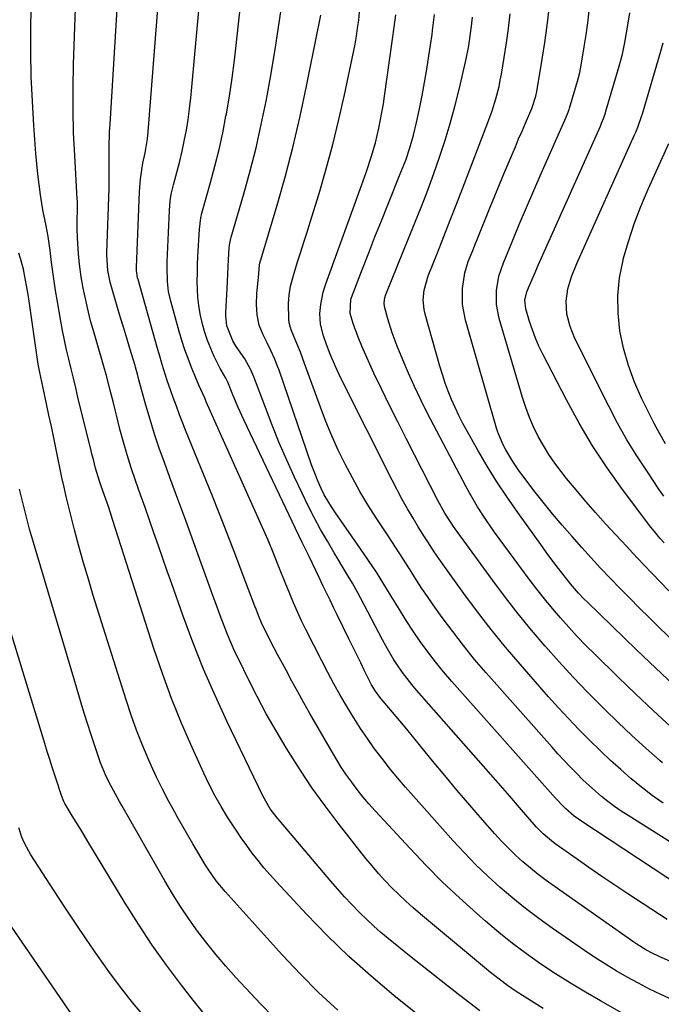
# Model space of a CAD drawing. Units: inches. Extents: x 1895298 to 1900614, y 453741 to 459004.
# Drawn here: x 1896200 to 1896400, y 454556 to 454861 of the extents above; entities that cross this region are included whole.
import ezdxf

# ---------------------------------------------------------------- set-up
doc = ezdxf.new("R2010")
doc.units = ezdxf.units.IN
doc.header["$MEASUREMENT"] = 0
doc.layers.add('7', color=7, linetype='Continuous')
doc.layers.add('8', color=7, linetype='Continuous')

msp = doc.modelspace()

# ---------------------------------------------------------------- linework, layer by layer
at = {"layer": '7', "color": 18}
for points in [[(1896389.86, 454551.56, 1862), (1896380.96, 454556.54, 1862), (1896376.24, 454559.26, 1862), (1896371.56, 454562.07, 1862), (1896366.96, 454565, 1862), (1896362.42, 454568.01, 1862), (1896357.97, 454571.16, 1862), (1896353.6, 454574.41, 1862), (1896349.35, 454577.82, 1862), (1896345.18, 454581.33, 1862), (1896342.49, 454583.69, 1862), (1896337.12, 454588.54, 1862), (1896331.85, 454593.5, 1862), (1896326.75, 454598.63, 1862), (1896321.75, 454603.87, 1862), (1896310.87, 454615.65, 1862), (1896308.97, 454617.78, 1862), (1896307.11, 454619.96, 1862), (1896305.33, 454622.2, 1862), (1896303.61, 454624.49, 1862), (1896301.82, 454627.01, 1862), (1896300.35, 454629.19, 1862), (1896298.96, 454631.43, 1862), (1896297.62, 454633.69, 1862), (1896290.64, 454645.89, 1862), (1896288.75, 454649.22, 1862), (1896286.88, 454652.57, 1862), (1896285.03, 454655.93, 1862), (1896283.19, 454659.29, 1862), (1896281.54, 454662.35, 1862), (1896280.55, 454664.2, 1862), (1896278.6, 454667.91, 1862), (1896276.67, 454671.7, 1862), (1896275.78, 454673.54, 1862), (1896274.61, 454676.35, 1862), (1896273.87, 454678.25, 1862), (1896273.51, 454679.2, 1862), (1896269.61, 454689.54, 1862), (1896267.28, 454695.66, 1862), (1896264.92, 454701.76, 1862), (1896262.51, 454707.84, 1862), (1896260.08, 454713.91, 1862), (1896252.17, 454733.4, 1862), (1896251.12, 454736.04, 1862), (1896250.1, 454738.68, 1862), (1896249.12, 454741.33, 1862), (1896248.16, 454743.99, 1862), (1896247.42, 454746.09, 1862), (1896246.3, 454749.35, 1862), (1896245.77, 454750.98, 1862), (1896244.72, 454754.26, 1862), (1896243.73, 454757.56, 1862), (1896243.26, 454759.22, 1862), (1896237.19, 454780.71, 1862), (1896237.07, 454781.16, 1862), (1896236.76, 454783.48, 1862), (1896236.76, 454784.41, 1862), (1896237.68, 454807.93, 1862), (1896237.75, 454809.25, 1862), (1896237.97, 454811.88, 1862), (1896238.34, 454814.75, 1862), (1896238.73, 454816.86, 1862), (1896239.43, 454820.01, 1862), (1896240.15, 454824.37, 1862), (1896240.38, 454826.57, 1862), (1896247.29, 454914.97, 1862)], [(1896403.29, 454556.87, 1864), (1896399.71, 454558.51, 1864), (1896396.17, 454560.22, 1864), (1896392.69, 454562.03, 1864), (1896389.24, 454563.92, 1864), (1896385.85, 454565.9, 1864), (1896382.49, 454567.95, 1864), (1896379.19, 454570.08, 1864), (1896375.92, 454572.27, 1864), (1896365.93, 454579.16, 1864), (1896361.75, 454582.15, 1864), (1896357.65, 454585.24, 1864), (1896353.66, 454588.48, 1864), (1896349.74, 454591.81, 1864), (1896345.94, 454595.27, 1864), (1896342.23, 454598.83, 1864), (1896338.66, 454602.52, 1864), (1896335.17, 454606.3, 1864), (1896320.35, 454622.97, 1864), (1896317.84, 454625.87, 1864), (1896315.38, 454628.83, 1864), (1896313.02, 454631.85, 1864), (1896310.71, 454634.92, 1864), (1896308.49, 454638.05, 1864), (1896306.33, 454641.23, 1864), (1896304.27, 454644.46, 1864), (1896302.26, 454647.74, 1864), (1896300.05, 454651.55, 1864), (1896298.08, 454655.06, 1864), (1896296.17, 454658.61, 1864), (1896294.32, 454662.19, 1864), (1896289.37, 454671.95, 1864), (1896288.03, 454674.68, 1864), (1896286.73, 454677.45, 1864), (1896285.51, 454680.24, 1864), (1896284.33, 454683.06, 1864), (1896282.94, 454686.53, 1864), (1896281.19, 454690.92, 1864), (1896279.45, 454695.31, 1864), (1896277.62, 454699.66, 1864), (1896276.67, 454701.83, 1864), (1896258.42, 454742.73, 1864), (1896258.03, 454743.59, 1864), (1896256.1, 454747.9, 1864), (1896255.36, 454749.64, 1864), (1896253.82, 454753.37, 1864), (1896252.74, 454756.12, 1864), (1896251.73, 454758.89, 1864), (1896250.82, 454761.71, 1864), (1896249.98, 454764.54, 1864), (1896247.37, 454774.01, 1864), (1896246.71, 454777, 1864), (1896246.33, 454780.04, 1864), (1896246.2, 454784.64, 1864), (1896246.24, 454786.18, 1864), (1896246.96, 454802.15, 1864), (1896247.23, 454805.17, 1864), (1896247.54, 454807.16, 1864), (1896248.22, 454810.12, 1864), (1896249.37, 454814.34, 1864), (1896250.17, 454817.44, 1864), (1896250.91, 454820.55, 1864), (1896251.56, 454823.68, 1864), (1896252.21, 454827.13, 1864), (1896252.74, 454830.44, 1864), (1896253.21, 454833.76, 1864), (1896253.61, 454837.09, 1864), (1896253.95, 454840.43, 1864), (1896259.41, 454900.73, 1864)], [(1896343.38, 454553.47, 1858), (1896337.26, 454558.22, 1858), (1896333.33, 454561.29, 1858), (1896329.41, 454564.37, 1858), (1896325.5, 454567.47, 1858), (1896321.61, 454570.59, 1858), (1896314.97, 454575.94, 1858), (1896312.69, 454577.84, 1858), (1896310.45, 454579.8, 1858), (1896308.28, 454581.82, 1858), (1896306.16, 454583.9, 1858), (1896303.56, 454586.58, 1858), (1896301.36, 454588.94, 1858), (1896299.2, 454591.34, 1858), (1896297.09, 454593.78, 1858), (1896281.13, 454612.58, 1858), (1896280.39, 454613.47, 1858), (1896278.31, 454616.26, 1858), (1896275.97, 454620.27, 1858), (1896264.88, 454643.27, 1858), (1896261.12, 454651.42, 1858), (1896257.54, 454659.64, 1858), (1896254.23, 454667.97, 1858), (1896251.12, 454676.38, 1858), (1896247.68, 454686.13, 1858), (1896246.29, 454690.08, 1858), (1896244.9, 454694.03, 1858), (1896243.52, 454697.99, 1858), (1896242.13, 454701.94, 1858), (1896240.75, 454705.89, 1858), (1896239.36, 454709.84, 1858), (1896237.97, 454713.79, 1858), (1896236.39, 454718.24, 1858), (1896235.06, 454722.2, 1858), (1896233.79, 454726.18, 1858), (1896232.64, 454730.2, 1858), (1896231.57, 454734.23, 1858), (1896230.6, 454738.08, 1858), (1896230.07, 454740.21, 1858), (1896229.53, 454742.34, 1858), (1896228.46, 454746.61, 1858), (1896227.35, 454750.86, 1858), (1896226.76, 454752.98, 1858), (1896226.15, 454755.09, 1858), (1896223.21, 454765.17, 1858), (1896222.46, 454767.86, 1858), (1896221.76, 454770.57, 1858), (1896221.14, 454773.29, 1858), (1896220.18, 454777.97, 1858), (1896219.55, 454781.52, 1858), (1896219.02, 454785.45, 1858), (1896218.7, 454788.67, 1858), (1896218.38, 454793.52, 1858), (1896218.31, 454796.75, 1858), (1896218.31, 454798.37, 1858), (1896218.38, 454803.14, 1858), (1896218.38, 454803.47, 1858), (1896218.34, 454805.08, 1858), (1896218.31, 454805.73, 1858), (1896217.51, 454819.22, 1858), (1896217.18, 454826.3, 1858), (1896217, 454833.37, 1858), (1896217.01, 454840.45, 1858), (1896217.16, 454847.52, 1858), (1896218.82, 454894.15, 1858)], [(1896415.38, 454563.12, 1866), (1896398.96, 454570.47, 1866), (1896396.96, 454571.42, 1866), (1896395.01, 454572.48, 1866), (1896392.18, 454574.23, 1866), (1896391.27, 454574.86, 1866), (1896366.54, 454592.21, 1866), (1896364.04, 454594.02, 1866), (1896361.59, 454595.88, 1866), (1896359.19, 454597.82, 1866), (1896356.83, 454599.8, 1866), (1896354.55, 454601.87, 1866), (1896352.32, 454604, 1866), (1896350.18, 454606.21, 1866), (1896348.1, 454608.48, 1866), (1896344.24, 454612.86, 1866), (1896340.3, 454617.39, 1866), (1896336.4, 454621.94, 1866), (1896332.55, 454626.55, 1866), (1896328.73, 454631.18, 1866), (1896325.14, 454635.6, 1866), (1896322.94, 454638.28, 1866), (1896320.74, 454640.95, 1866), (1896318.52, 454643.61, 1866), (1896316.28, 454646.26, 1866), (1896312.78, 454650.38, 1866), (1896312.3, 454650.97, 1866), (1896310.96, 454652.8, 1866), (1896309.8, 454654.74, 1866), (1896309.45, 454655.41, 1866), (1896307.63, 454659.06, 1866), (1896306.39, 454661.56, 1866), (1896305.15, 454664.06, 1866), (1896303.92, 454666.57, 1866), (1896302.69, 454669.08, 1866), (1896299.1, 454676.46, 1866), (1896297.99, 454678.76, 1866), (1896296.88, 454681.05, 1866), (1896295.78, 454683.36, 1866), (1896294.68, 454685.66, 1866), (1896293.53, 454688.07, 1866), (1896291.42, 454692.45, 1866), (1896290.35, 454694.63, 1866), (1896288.22, 454699, 1866), (1896286.12, 454703.38, 1866), (1896270.07, 454737.14, 1866), (1896268.32, 454740.97, 1866), (1896266.69, 454744.87, 1866), (1896265.12, 454748.78, 1866), (1896264.49, 454750, 1866), (1896263, 454752.51, 1866), (1896262.71, 454753.08, 1866), (1896260.89, 454756.77, 1866), (1896259.78, 454759.21, 1866), (1896258.77, 454761.7, 1866), (1896257.93, 454764.25, 1866), (1896257.19, 454766.83, 1866), (1896256.47, 454770.07, 1866), (1896256.05, 454772.57, 1866), (1896255.79, 454775.1, 1866), (1896255.65, 454777.63, 1866), (1896255.62, 454780.19, 1866), (1896255.63, 454782.74, 1866), (1896255.7, 454785.29, 1866), (1896255.8, 454787.83, 1866), (1896256.25, 454796.34, 1866), (1896256.69, 454799.89, 1866), (1896257.01, 454801.29, 1866), (1896257.2, 454801.98, 1866), (1896259.72, 454810.81, 1866), (1896261.11, 454815.94, 1866), (1896262.39, 454821.09, 1866), (1896263.51, 454826.27, 1866), (1896264.53, 454831.48, 1866), (1896264.64, 454832.12, 1866), (1896265.58, 454837.68, 1866), (1896266.44, 454843.25, 1866), (1896267.18, 454848.84, 1866), (1896267.84, 454854.43, 1866), (1896271.3, 454886.65, 1866)], [(1896333.44, 454544.77, 1856), (1896316.73, 454558.23, 1856), (1896309.61, 454564.22, 1856), (1896302.67, 454570.41, 1856), (1896296, 454576.89, 1856), (1896289.51, 454583.56, 1856), (1896280.19, 454593.56, 1856), (1896278.24, 454595.72, 1856), (1896276.34, 454597.92, 1856), (1896274.5, 454600.18, 1856), (1896272.71, 454602.47, 1856), (1896270.98, 454604.81, 1856), (1896269.29, 454607.18, 1856), (1896267.66, 454609.59, 1856), (1896265.03, 454613.66, 1856), (1896263.03, 454616.98, 1856), (1896261.11, 454620.34, 1856), (1896259.34, 454623.78, 1856), (1896257.65, 454627.27, 1856), (1896254, 454635.27, 1856), (1896250.7, 454642.85, 1856), (1896247.59, 454650.5, 1856), (1896244.75, 454658.25, 1856), (1896242.09, 454666.08, 1856), (1896229.39, 454705.81, 1856), (1896228.07, 454709.83, 1856), (1896227.15, 454712.49, 1856), (1896225.75, 454716.49, 1856), (1896225.22, 454718.06, 1856), (1896224.02, 454722.04, 1856), (1896223.31, 454724.73, 1856), (1896222.97, 454726.08, 1856), (1896222.64, 454727.42, 1856), (1896218.53, 454744.09, 1856), (1896217.81, 454747.04, 1856), (1896217.09, 454749.99, 1856), (1896216.37, 454752.94, 1856), (1896215.65, 454755.9, 1856), (1896214.97, 454758.85, 1856), (1896214.32, 454761.82, 1856), (1896213.74, 454764.8, 1856), (1896213.19, 454767.79, 1856), (1896212.06, 454774.34, 1856), (1896211.58, 454777.25, 1856), (1896211.13, 454780.17, 1856), (1896210.73, 454783.1, 1856), (1896210.35, 454786.02, 1856), (1896209.91, 454789.67, 1856), (1896209.62, 454791.89, 1856), (1896209.26, 454794.09, 1856), (1896208.63, 454797.39, 1856), (1896207.74, 454801.82, 1856), (1896207.55, 454802.93, 1856), (1896206.92, 454807.04, 1856), (1896206.46, 454810.22, 1856), (1896206.06, 454813.4, 1856), (1896205.74, 454816.59, 1856), (1896205.46, 454819.79, 1856), (1896204.81, 454828.55, 1856), (1896204.35, 454836.13, 1856), (1896204.03, 454843.72, 1856), (1896203.9, 454851.32, 1856), (1896203.91, 454858.92, 1856), (1896204.15, 454875.84, 1856)], [(1896401.7, 454581.82, 1868), (1896389.4, 454589.83, 1868), (1896385.35, 454592.5, 1868), (1896381.33, 454595.21, 1868), (1896377.34, 454597.97, 1868), (1896373.37, 454600.76, 1868), (1896367.16, 454605.19, 1868), (1896366.32, 454605.8, 1868), (1896363.14, 454608.43, 1868), (1896361.68, 454609.88, 1868), (1896360.98, 454610.64, 1868), (1896358.35, 454613.63, 1868), (1896355.72, 454616.68, 1868), (1896352.72, 454620.18, 1868), (1896349.83, 454623.52, 1868), (1896348.37, 454625.18, 1868), (1896323.77, 454653.08, 1868), (1896322.24, 454654.89, 1868), (1896319.34, 454658.64, 1868), (1896316.69, 454662.57, 1868), (1896314.27, 454666.64, 1868), (1896313.14, 454668.72, 1868), (1896306.3, 454681.83, 1868), (1896305.49, 454683.36, 1868), (1896303.8, 454686.37, 1868), (1896302.53, 454688.51, 1868), (1896300.36, 454692.13, 1868), (1896299.28, 454693.95, 1868), (1896298.2, 454695.76, 1868), (1896296.04, 454699.4, 1868), (1896293.95, 454703.07, 1868), (1896291.92, 454706.78, 1868), (1896290, 454710.54, 1868), (1896288.16, 454714.34, 1868), (1896285.86, 454719.26, 1868), (1896283.43, 454724.6, 1868), (1896281.09, 454729.99, 1868), (1896278.88, 454735.42, 1868), (1896276.76, 454740.9, 1868), (1896273.2, 454750.41, 1868), (1896272.91, 454751.15, 1868), (1896272.28, 454752.61, 1868), (1896270.34, 454756.08, 1868), (1896267.72, 454759.92, 1868), (1896266.68, 454761.64, 1868), (1896264.84, 454766.26, 1868), (1896264.5, 454769.4, 1868), (1896264.51, 454770.44, 1868), (1896264.85, 454777.86, 1868), (1896264.95, 454780.11, 1868), (1896265.19, 454784.62, 1868), (1896265.32, 454786.87, 1868), (1896265.54, 454790.52, 1868), (1896265.62, 454791.37, 1868), (1896266.02, 454793.46, 1868), (1896266.13, 454793.88, 1868), (1896270.07, 454807.3, 1868), (1896272.05, 454814.44, 1868), (1896273.88, 454821.62, 1868), (1896275.51, 454828.85, 1868), (1896276.99, 454836.12, 1868), (1896277.3, 454837.77, 1868), (1896278.66, 454845.32, 1868), (1896279.94, 454852.89, 1868), (1896281.09, 454860.48, 1868), (1896282.16, 454868.08, 1868)], [(1896403.83, 454605.17, 1872), (1896389.48, 454614.12, 1872), (1896387.36, 454615.51, 1872), (1896385.27, 454616.96, 1872), (1896383.24, 454618.5, 1872), (1896381.26, 454620.09, 1872), (1896379.33, 454621.75, 1872), (1896377.43, 454623.44, 1872), (1896375.58, 454625.18, 1872), (1896373.44, 454627.29, 1872), (1896371.51, 454629.27, 1872), (1896369.59, 454631.27, 1872), (1896367.71, 454633.31, 1872), (1896365.86, 454635.37, 1872), (1896345.4, 454658.51, 1872), (1896341.82, 454662.68, 1872), (1896338.34, 454666.93, 1872), (1896335, 454671.29, 1872), (1896331.74, 454675.72, 1872), (1896328.97, 454679.62, 1872), (1896327.2, 454682.17, 1872), (1896325.45, 454684.74, 1872), (1896323.74, 454687.33, 1872), (1896322.06, 454689.95, 1872), (1896320.39, 454692.58, 1872), (1896318.72, 454695.2, 1872), (1896317.02, 454697.81, 1872), (1896315.32, 454700.41, 1872), (1896311.25, 454706.6, 1872), (1896308.65, 454710.69, 1872), (1896306.16, 454714.83, 1872), (1896303.81, 454719.05, 1872), (1896301.55, 454723.33, 1872), (1896299.44, 454727.69, 1872), (1896297.44, 454732.09, 1872), (1896295.6, 454736.56, 1872), (1896293.87, 454741.08, 1872), (1896288.96, 454754.62, 1872), (1896287.64, 454758.11, 1872), (1896286.23, 454761.57, 1872), (1896284.8, 454765.01, 1872), (1896284.15, 454767.24, 1872), (1896284.04, 454768.4, 1872), (1896283.96, 454773.2, 1872), (1896284.16, 454775.95, 1872), (1896284.62, 454778.67, 1872), (1896285.67, 454782.68, 1872), (1896286.8, 454786.19, 1872), (1896287.79, 454789.27, 1872), (1896288.77, 454792.34, 1872), (1896289.73, 454795.43, 1872), (1896290.69, 454798.51, 1872), (1896293.45, 454807.46, 1872), (1896295.68, 454815.05, 1872), (1896297.77, 454822.68, 1872), (1896299.64, 454830.36, 1872), (1896301.38, 454838.08, 1872), (1896304.15, 454851.27, 1872), (1896304.63, 454853.76, 1872), (1896305.08, 454856.25, 1872), (1896305.45, 454858.76, 1872), (1896305.78, 454861.27, 1872), (1896306.05, 454863.79, 1872)], [(1896405.85, 454666.2, 1882), (1896399.29, 454672.51, 1882), (1896396.18, 454675.54, 1882), (1896393.08, 454678.59, 1882), (1896390.01, 454681.66, 1882), (1896386.96, 454684.76, 1882), (1896383.95, 454687.89, 1882), (1896380.97, 454691.04, 1882), (1896378.03, 454694.24, 1882), (1896375.13, 454697.47, 1882), (1896372.1, 454700.88, 1882), (1896369.05, 454704.38, 1882), (1896366.05, 454707.92, 1882), (1896363.13, 454711.52, 1882), (1896360.26, 454715.16, 1882), (1896356.86, 454719.57, 1882), (1896355.75, 454721.06, 1882), (1896353.67, 454724.13, 1882), (1896351.51, 454727.73, 1882), (1896350.63, 454729.34, 1882), (1896349.21, 454732.73, 1882), (1896348.92, 454733.6, 1882), (1896348.65, 454734.48, 1882), (1896339.01, 454768.06, 1882), (1896338.09, 454772.91, 1882), (1896338.06, 454777.85, 1882), (1896338.75, 454782.77, 1882), (1896339.84, 454786.26, 1882), (1896341.21, 454789.69, 1882), (1896341.9, 454791.4, 1882), (1896342.59, 454793.11, 1882), (1896346.67, 454803.13, 1882), (1896348.12, 454806.68, 1882), (1896349.58, 454810.23, 1882), (1896351.04, 454813.77, 1882), (1896352.51, 454817.32, 1882), (1896353.43, 454819.51, 1882), (1896354.46, 454821.95, 1882), (1896355.49, 454824.39, 1882), (1896356.54, 454826.81, 1882), (1896357.59, 454829.24, 1882), (1896359.61, 454833.86, 1882), (1896359.71, 454834.09, 1882), (1896360.79, 454837.62, 1882), (1896361.14, 454839.08, 1882), (1896362.8, 454849.13, 1882), (1896363.61, 454854.35, 1882), (1896364.33, 454859.58, 1882), (1896364.94, 454864.83, 1882)], [(1896402.14, 454683.92, 1884), (1896394.43, 454692.03, 1884), (1896392.65, 454693.91, 1884), (1896390.88, 454695.79, 1884), (1896389.11, 454697.69, 1884), (1896387.35, 454699.58, 1884), (1896382.52, 454704.81, 1884), (1896379.4, 454708.26, 1884), (1896376.34, 454711.74, 1884), (1896373.35, 454715.3, 1884), (1896370.41, 454718.89, 1884), (1896368.7, 454721.04, 1884), (1896366.74, 454723.65, 1884), (1896364.88, 454726.32, 1884), (1896363.17, 454729.1, 1884), (1896361.57, 454731.94, 1884), (1896360.14, 454734.87, 1884), (1896358.83, 454737.85, 1884), (1896357.69, 454740.91, 1884), (1896356.68, 454744.01, 1884), (1896349.47, 454768.6, 1884), (1896348.64, 454772.92, 1884), (1896348.62, 454777.32, 1884), (1896349.35, 454781.69, 1884), (1896350.74, 454785.89, 1884), (1896353.46, 454792.41, 1884), (1896355.69, 454797.73, 1884), (1896357.94, 454803.04, 1884), (1896360.23, 454808.33, 1884), (1896362.54, 454813.62, 1884), (1896370.25, 454831.12, 1884), (1896370.4, 454831.46, 1884), (1896370.68, 454832.15, 1884), (1896371.18, 454833.56, 1884), (1896371.29, 454833.92, 1884), (1896373.76, 454842.31, 1884), (1896374.06, 454843.4, 1884), (1896374.49, 454845.04, 1884), (1896374.72, 454846.14, 1884), (1896374.81, 454846.7, 1884), (1896375.85, 454853.02, 1884), (1896376.43, 454856.74, 1884), (1896376.97, 454860.46, 1884), (1896377.43, 454864.2, 1884)], [(1896400.68, 454698.83, 1886), (1896399.47, 454700.19, 1886), (1896397.16, 454703, 1886), (1896396.6, 454703.73, 1886), (1896387.79, 454715.47, 1886), (1896383.02, 454722.17, 1886), (1896378.48, 454729.03, 1886), (1896374.28, 454736.1, 1886), (1896370.32, 454743.32, 1886), (1896362.99, 454757.53, 1886), (1896361.8, 454759.99, 1886), (1896360.71, 454762.49, 1886), (1896359.75, 454765.05, 1886), (1896358.88, 454767.64, 1886), (1896357.68, 454771.57, 1886), (1896357.4, 454774.26, 1886), (1896358.06, 454776.89, 1886), (1896358.89, 454778.87, 1886), (1896360.28, 454782.12, 1886), (1896361.7, 454785.35, 1886), (1896380.88, 454828.38, 1886), (1896381.13, 454828.95, 1886), (1896382.04, 454831.27, 1886), (1896382.44, 454832.45, 1886), (1896382.62, 454833.04, 1886), (1896386.72, 454847, 1886), (1896387.73, 454850.65, 1886), (1896388.53, 454854.34, 1886), (1896389.34, 454859.13, 1886), (1896390, 454863.58, 1886)], [(1896400.45, 454617.98, 1874), (1896397, 454620.41, 1874), (1896393.66, 454622.98, 1874), (1896390.39, 454625.65, 1874), (1896387.21, 454628.42, 1874), (1896384.07, 454631.25, 1874), (1896381, 454634.14, 1874), (1896377.43, 454637.63, 1874), (1896374.2, 454640.92, 1874), (1896371.01, 454644.25, 1874), (1896367.89, 454647.64, 1874), (1896364.81, 454651.08, 1874), (1896355.97, 454661.15, 1874), (1896351.41, 454666.5, 1874), (1896346.96, 454671.92, 1874), (1896342.67, 454677.48, 1874), (1896338.48, 454683.11, 1874), (1896332.43, 454691.51, 1874), (1896331.36, 454693.02, 1874), (1896329.27, 454696.07, 1874), (1896327.24, 454699.17, 1874), (1896326.25, 454700.73, 1874), (1896324.3, 454703.88, 1874), (1896322.7, 454706.5, 1874), (1896320.98, 454709.41, 1874), (1896319.3, 454712.35, 1874), (1896317.7, 454715.34, 1874), (1896316.14, 454718.34, 1874), (1896300.35, 454749.86, 1874), (1896298.57, 454753.63, 1874), (1896296.95, 454757.46, 1874), (1896295.77, 454760.45, 1874), (1896294.8, 454763.15, 1874), (1896293.87, 454766.84, 1874), (1896293.68, 454770.12, 1874), (1896294.03, 454772.96, 1874), (1896294.78, 454776.8, 1874), (1896295.31, 454778.68, 1874), (1896295.93, 454780.53, 1874), (1896306.6, 454809.85, 1874), (1896308.17, 454814.27, 1874), (1896309.66, 454818.71, 1874), (1896310.98, 454823.19, 1874), (1896312.06, 454827.75, 1874), (1896312.59, 454830.4, 1874), (1896313.44, 454835.25, 1874), (1896313.81, 454837.68, 1874), (1896316.32, 454855.41, 1874), (1896316.82, 454859.14, 1874), (1896317.28, 454862.88, 1874)], [(1896400.24, 454630.5, 1876), (1896399.45, 454631.18, 1876), (1896395.05, 454635.08, 1876), (1896390.69, 454639.03, 1876), (1896386.42, 454643.07, 1876), (1896382.19, 454647.16, 1876), (1896381.41, 454647.94, 1876), (1896376.88, 454652.51, 1876), (1896372.43, 454657.15, 1876), (1896368.08, 454661.89, 1876), (1896363.8, 454666.69, 1876), (1896363.71, 454666.8, 1876), (1896359.51, 454671.76, 1876), (1896355.39, 454676.79, 1876), (1896351.41, 454681.92, 1876), (1896347.51, 454687.13, 1876), (1896335.8, 454703.19, 1876), (1896335.44, 454703.69, 1876), (1896334.06, 454705.71, 1876), (1896332.57, 454708.14, 1876), (1896330.4, 454712.06, 1876), (1896323.15, 454726.17, 1876), (1896320.54, 454731.3, 1876), (1896317.95, 454736.44, 1876), (1896315.4, 454741.59, 1876), (1896312.87, 454746.76, 1876), (1896310.52, 454751.62, 1876), (1896309.22, 454754.38, 1876), (1896307.97, 454757.16, 1876), (1896306.79, 454759.98, 1876), (1896305.66, 454762.81, 1876), (1896304.05, 454766.99, 1876), (1896303.16, 454770.11, 1876), (1896303.37, 454774.59, 1876), (1896303.56, 454775.14, 1876), (1896306.97, 454784.02, 1876), (1896308.89, 454789, 1876), (1896310.84, 454793.97, 1876), (1896312.82, 454798.93, 1876), (1896314.81, 454803.89, 1876), (1896318.92, 454814.03, 1876), (1896320.38, 454817.8, 1876), (1896321.71, 454821.63, 1876), (1896322.86, 454825.5, 1876), (1896323.79, 454829.44, 1876), (1896324.66, 454833.7, 1876), (1896325.48, 454837.82, 1876), (1896326.24, 454841.94, 1876), (1896326.94, 454846.08, 1876), (1896327.59, 454850.23, 1876), (1896328.57, 454856.8, 1876), (1896328.75, 454858.04, 1876), (1896329.32, 454862.99, 1876)], [(1896402.84, 454641.72, 1878), (1896397.3, 454646.8, 1878), (1896391.83, 454651.96, 1878), (1896386.42, 454657.17, 1878), (1896379.13, 454664.29, 1878), (1896376.39, 454667.03, 1878), (1896373.7, 454669.81, 1878), (1896371.08, 454672.66, 1878), (1896368.51, 454675.54, 1878), (1896366, 454678.49, 1878), (1896363.54, 454681.48, 1878), (1896361.15, 454684.52, 1878), (1896358.81, 454687.6, 1878), (1896349.39, 454700.25, 1878), (1896347.98, 454702.17, 1878), (1896345.27, 454706.08, 1878), (1896342.71, 454710.09, 1878), (1896340.31, 454714.2, 1878), (1896339.18, 454716.29, 1878), (1896327.1, 454739.3, 1878), (1896325.06, 454743.34, 1878), (1896323.09, 454747.42, 1878), (1896321.23, 454751.55, 1878), (1896319.46, 454755.72, 1878), (1896317.74, 454759.93, 1878), (1896316.16, 454764.16, 1878), (1896314.82, 454768.48, 1878), (1896313.79, 454772.32, 1878), (1896313.7, 454773.4, 1878), (1896313.9, 454775.03, 1878), (1896314.24, 454776.07, 1878), (1896323.25, 454798.3, 1878), (1896325.27, 454803.38, 1878), (1896327.22, 454808.48, 1878), (1896329.1, 454813.6, 1878), (1896330.93, 454818.75, 1878), (1896332.63, 454823.94, 1878), (1896334.22, 454829.15, 1878), (1896335.65, 454834.42, 1878), (1896336.96, 454839.72, 1878), (1896339.05, 454848.78, 1878), (1896339.96, 454853.31, 1878), (1896340.43, 454856.35, 1878), (1896340.82, 454859.4, 1878), (1896341.11, 454862.18, 1878)], [(1896400.66, 454713.33, 1888), (1896399.1, 454715.58, 1888), (1896395.5, 454720.89, 1888), (1896392.26, 454725.87, 1888), (1896389.15, 454730.93, 1888), (1896386.26, 454736.1, 1888), (1896383.5, 454741.36, 1888), (1896373, 454762.38, 1888), (1896371.48, 454766.08, 1888), (1896370.5, 454769.96, 1888), (1896370.23, 454773.92, 1888), (1896370.81, 454777.84, 1888), (1896371.39, 454779.88, 1888), (1896372.02, 454781.83, 1888), (1896373.53, 454785.64, 1888), (1896391.51, 454825.64, 1888), (1896391.86, 454826.44, 1888), (1896392.53, 454828.05, 1888), (1896393.69, 454831.33, 1888), (1896393.95, 454832.16, 1888), (1896399.68, 454851.67, 1888), (1896400.42, 454854.24, 1888)], [(1896299.33, 454553.7, 1854), (1896293.33, 454559.2, 1854), (1896287.57, 454564.95, 1854), (1896281.98, 454570.88, 1854), (1896264.25, 454590.53, 1854), (1896261.46, 454593.9, 1854), (1896258.94, 454597.48, 1854), (1896258.16, 454598.71, 1854), (1896255.75, 454602.74, 1854), (1896254.19, 454605.4, 1854), (1896252.64, 454608.06, 1854), (1896251.11, 454610.73, 1854), (1896249.59, 454613.41, 1854), (1896248.61, 454615.16, 1854), (1896246.65, 454618.74, 1854), (1896244.77, 454622.36, 1854), (1896242.98, 454626.03, 1854), (1896241.27, 454629.74, 1854), (1896240.52, 454631.4, 1854), (1896238.57, 454635.99, 1854), (1896236.72, 454640.63, 1854), (1896235.04, 454645.32, 1854), (1896233.46, 454650.06, 1854), (1896223.3, 454682.5, 1854), (1896221.75, 454687.59, 1854), (1896220.24, 454692.69, 1854), (1896218.82, 454697.82, 1854), (1896217.44, 454702.96, 1854), (1896216.27, 454707.46, 1854), (1896215.54, 454710.37, 1854), (1896214.84, 454713.28, 1854), (1896214.19, 454716.21, 1854), (1896213.56, 454719.15, 1854), (1896211.76, 454727.91, 1854), (1896211.03, 454731.45, 1854), (1896210.28, 454735, 1854), (1896209.51, 454738.53, 1854), (1896208.74, 454742.07, 1854), (1896207.56, 454747.4, 1854), (1896206.64, 454751.77, 1854), (1896206.19, 454754.41, 1854), (1896203.1, 454775.39, 1854), (1896202.56, 454778.8, 1854), (1896201.94, 454782.19, 1854), (1896201.58, 454783.88, 1854), (1896200.7, 454787.2, 1854), (1896200.19, 454788.85, 1854)], [(1896279.27, 454551.46, 1852), (1896275.21, 454555.66, 1852), (1896267.61, 454563.86, 1852), (1896264.49, 454567.34, 1852), (1896261.46, 454570.88, 1852), (1896258.55, 454574.52, 1852), (1896255.72, 454578.23, 1852), (1896253.01, 454582.03, 1852), (1896250.4, 454585.9, 1852), (1896247.92, 454589.85, 1852), (1896245.54, 454593.86, 1852), (1896232.12, 454617.32, 1852), (1896231.46, 454618.48, 1852), (1896230.15, 454620.82, 1852), (1896228.27, 454624.38, 1852), (1896227.13, 454626.8, 1852), (1896225.57, 454630.51, 1852), (1896224.45, 454633.66, 1852), (1896222.75, 454638.88, 1852), (1896221.4, 454643.09, 1852), (1896220.07, 454647.31, 1852), (1896218.77, 454651.54, 1852), (1896217.5, 454655.78, 1852), (1896204.66, 454699.03, 1852), (1896203.49, 454703.13, 1852), (1896202.38, 454707.25, 1852), (1896201.36, 454711.38, 1852), (1896200.4, 454715.53, 1852)], [(1896239.37, 454551.42, 1848), (1896235.5, 454556.09, 1848), (1896231.73, 454560.83, 1848), (1896228.11, 454565.69, 1848), (1896224.59, 454570.63, 1848), (1896221.17, 454575.64, 1848), (1896217.78, 454580.67, 1848), (1896214.42, 454585.72, 1848), (1896211.1, 454590.8, 1848), (1896203.84, 454601.99, 1848), (1896201.97, 454605.33, 1848), (1896201.37, 454606.73, 1848), (1896201.1, 454607.45, 1848), (1896200.11, 454610.3, 1848)], [(1896216.34, 454552.79, 1846), (1896214.1, 454555.96, 1846), (1896193.11, 454586.38, 1846)]]:
    msp.add_polyline3d(points, dxfattribs=at)
at = {"layer": '8', "color": 18}
for points in [[(1896363.16, 454554.25, 1860), (1896360.32, 454555.93, 1860), (1896357.53, 454557.69, 1860), (1896354.77, 454559.5, 1860), (1896352.06, 454561.38, 1860), (1896349.39, 454563.33, 1860), (1896346.79, 454565.35, 1860), (1896344.22, 454567.43, 1860), (1896325, 454583.53, 1860), (1896322.69, 454585.51, 1860), (1896320.43, 454587.53, 1860), (1896318.22, 454589.62, 1860), (1896316.05, 454591.74, 1860), (1896313.95, 454593.93, 1860), (1896311.91, 454596.17, 1860), (1896309.94, 454598.48, 1860), (1896308.02, 454600.84, 1860), (1896299.43, 454611.78, 1860), (1896295.33, 454617.2, 1860), (1896291.36, 454622.7, 1860), (1896287.58, 454628.33, 1860), (1896283.92, 454634.05, 1860), (1896283.22, 454635.19, 1860), (1896280.09, 454640.45, 1860), (1896277.06, 454645.77, 1860), (1896274.18, 454651.17, 1860), (1896271.41, 454656.63, 1860), (1896268.58, 454662.41, 1860), (1896267.33, 454665.04, 1860), (1896266.14, 454667.69, 1860), (1896265.02, 454670.38, 1860), (1896263.96, 454673.09, 1860), (1896262.74, 454676.34, 1860), (1896261.66, 454679.25, 1860), (1896260.59, 454682.16, 1860), (1896259.53, 454685.08, 1860), (1896256.84, 454692.55, 1860), (1896254.43, 454699.2, 1860), (1896252.01, 454705.85, 1860), (1896249.57, 454712.49, 1860), (1896247.12, 454719.13, 1860), (1896245.38, 454723.84, 1860), (1896243.81, 454728.25, 1860), (1896242.32, 454732.68, 1860), (1896240.95, 454737.15, 1860), (1896239.65, 454741.65, 1860), (1896237.49, 454749.57, 1860), (1896237.04, 454751.23, 1860), (1896236.44, 454753.43, 1860), (1896236.27, 454753.97, 1860), (1896234.67, 454759.24, 1860), (1896233.7, 454762.42, 1860), (1896232.73, 454765.6, 1860), (1896231.77, 454768.78, 1860), (1896230.81, 454771.96, 1860), (1896229.31, 454776.95, 1860), (1896228.53, 454779.88, 1860), (1896227.84, 454783.51, 1860), (1896227.53, 454788.38, 1860), (1896227.54, 454788.96, 1860), (1896228.19, 454809.12, 1860), (1896228.24, 454811.82, 1860), (1896228.24, 454816.32, 1860), (1896228.22, 454819.34, 1860), (1896228.23, 454821.75, 1860), (1896228.37, 454826.57, 1860), (1896228.49, 454828.98, 1860), (1896233.66, 454912.57, 1860)], [(1896406.12, 454591.95, 1870), (1896374.79, 454612.5, 1870), (1896374.08, 454612.98, 1870), (1896372.72, 454613.98, 1870), (1896370.16, 454616.2, 1870), (1896368.81, 454617.56, 1870), (1896367.55, 454618.9, 1870), (1896366.94, 454619.58, 1870), (1896334.68, 454655.82, 1870), (1896332.11, 454658.82, 1870), (1896329.61, 454661.87, 1870), (1896327.22, 454665.01, 1870), (1896324.91, 454668.21, 1870), (1896322.69, 454671.48, 1870), (1896320.52, 454674.78, 1870), (1896318.42, 454678.12, 1870), (1896316.36, 454681.49, 1870), (1896315.9, 454682.26, 1870), (1896313.61, 454686.01, 1870), (1896311.27, 454689.73, 1870), (1896308.85, 454693.4, 1870), (1896306.37, 454697.04, 1870), (1896298.57, 454708.23, 1870), (1896297.34, 454710.05, 1870), (1896295.06, 454713.8, 1870), (1896294.1, 454715.77, 1870), (1896292.96, 454718.4, 1870), (1896292.32, 454719.96, 1870), (1896291.15, 454723.12, 1870), (1896281.02, 454752.51, 1870), (1896280.56, 454753.75, 1870), (1896279.57, 454756.2, 1870), (1896278.45, 454758.59, 1870), (1896277.3, 454760.98, 1870), (1896276.08, 454763.45, 1870), (1896274.89, 454766.48, 1870), (1896274.23, 454769.67, 1870), (1896274.01, 454772.94, 1870), (1896274.14, 454776.21, 1870), (1896274.53, 454780.5, 1870), (1896274.59, 454781.24, 1870), (1896274.91, 454785.25, 1870), (1896275.04, 454785.8, 1870), (1896280.4, 454803.79, 1870), (1896282.99, 454812.95, 1870), (1896285.41, 454822.15, 1870), (1896287.59, 454831.42, 1870), (1896289.6, 454840.72, 1870), (1896293.02, 454857.72, 1870), (1896293.52, 454860.24, 1870), (1896293.99, 454862.78, 1870)], [(1896403.86, 454654.52, 1880), (1896398.04, 454660.01, 1880), (1896392.26, 454665.54, 1880), (1896376.74, 454680.53, 1880), (1896375.84, 454681.42, 1880), (1896374.09, 454683.25, 1880), (1896371.6, 454686.12, 1880), (1896370.02, 454688.1, 1880), (1896367.16, 454691.83, 1880), (1896364.28, 454695.7, 1880), (1896362.86, 454697.66, 1880), (1896355.19, 454708.33, 1880), (1896351.91, 454713.05, 1880), (1896348.73, 454717.84, 1880), (1896345.71, 454722.73, 1880), (1896342.79, 454727.68, 1880), (1896339.45, 454733.55, 1880), (1896338.14, 454735.96, 1880), (1896336.89, 454738.4, 1880), (1896335.73, 454740.88, 1880), (1896334.63, 454743.4, 1880), (1896333.63, 454745.95, 1880), (1896332.68, 454748.53, 1880), (1896331.83, 454751.13, 1880), (1896331.04, 454753.76, 1880), (1896326.46, 454769.91, 1880), (1896326.13, 454771.39, 1880), (1896325.85, 454774.39, 1880), (1896326.11, 454777.41, 1880), (1896327.33, 454781.79, 1880), (1896330.23, 454789.01, 1880), (1896332.24, 454794.04, 1880), (1896334.24, 454799.08, 1880), (1896336.21, 454804.13, 1880), (1896338.17, 454809.18, 1880), (1896345.95, 454829.43, 1880), (1896347.27, 454833.12, 1880), (1896348.43, 454836.86, 1880), (1896349.4, 454840.66, 1880), (1896349.79, 454842.58, 1880), (1896350.14, 454844.51, 1880), (1896350.99, 454849.67, 1880), (1896351.68, 454854.19, 1880), (1896352.32, 454858.72, 1880), (1896352.87, 454863.26, 1880)], [(1896401.16, 454729.62, 1890), (1896399.34, 454732.77, 1890), (1896397.61, 454735.98, 1890), (1896395.95, 454739.22, 1890), (1896393.76, 454743.66, 1890), (1896391.52, 454748.76, 1890), (1896389.59, 454753.96, 1890), (1896388.12, 454759.31, 1890), (1896386.96, 454764.76, 1890), (1896386.39, 454770.27, 1890), (1896386.29, 454775.76, 1890), (1896386.88, 454781.22, 1890), (1896387.93, 454786.66, 1890), (1896388.02, 454787, 1890), (1896389.61, 454792.54, 1890), (1896391.39, 454798.02, 1890), (1896393.45, 454803.4, 1890), (1896395.7, 454808.71, 1890), (1896402.13, 454822.9, 1890)], [(1896257.36, 454553.04, 1850), (1896254.37, 454556.76, 1850), (1896250.71, 454561.45, 1850), (1896246.06, 454567.64, 1850), (1896241.56, 454573.93, 1850), (1896237.29, 454580.39, 1850), (1896233.17, 454586.94, 1850), (1896221.6, 454606.11, 1850), (1896220.4, 454608.1, 1850), (1896219.19, 454610.1, 1850), (1896216.77, 454614.09, 1850), (1896214.48, 454617.86, 1850), (1896214.11, 454618.53, 1850), (1896213.39, 454620.4, 1850), (1896212.66, 454622.54, 1850), (1896212.43, 454623.26, 1850), (1896211.31, 454626.71, 1850), (1896210.53, 454629.15, 1850), (1896209.75, 454631.6, 1850), (1896208.98, 454634.05, 1850), (1896208.23, 454636.5, 1850), (1896190.61, 454693.93, 1850)]]:
    msp.add_polyline3d(points, dxfattribs=at)

doc.saveas('drawing.dxf')
